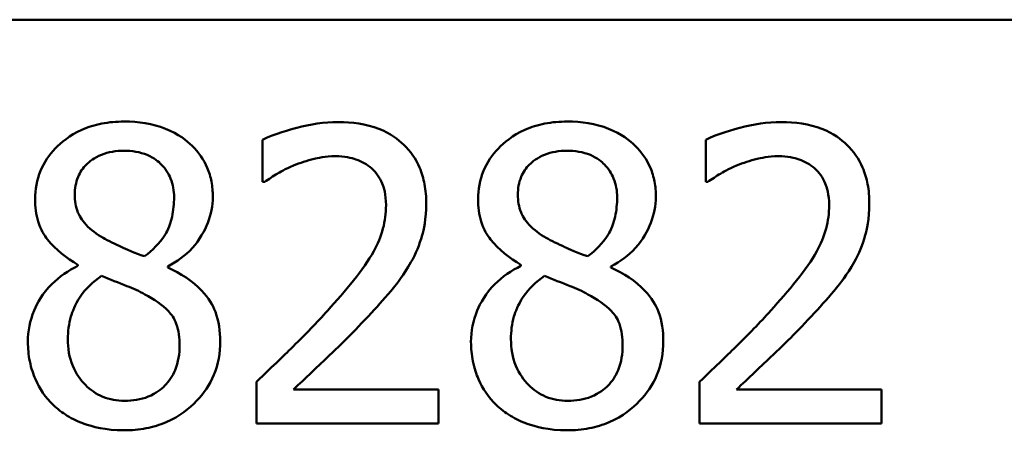
# Model space of a CAD drawing. Units: inches. Extents: x 0.05 to 2.15, y -0.01 to 1.68.
# Drawn here: x 1.74 to 1.78, y 0.56 to 0.58 of the extents above; entities that cross this region are included whole.
import ezdxf

# ---------------------------------------------------------------- set-up
doc = ezdxf.new("R2010")
doc.units = ezdxf.units.IN
doc.header["$LTSCALE"] = 0.1
doc.header["$MEASUREMENT"] = 0
doc.layers.add('Visible (ANSI)', color=7, linetype='Continuous', lineweight=50)

msp = doc.modelspace()

# ---------------------------------------------------------------- linework, layer by layer
at = {"layer": 'Visible (ANSI)'}
for p, q in [((1.457667, 0.578123), (2.100334, 0.578123)), ((1.747407, 0.572704), (1.747407, 0.570803)), ((1.767418, 0.572704), (1.767418, 0.570803)), ((1.747407, 0.570803), (1.747504, 0.570803)), ((1.767418, 0.570803), (1.767515, 0.570803)), ((1.739066, 0.567064), (1.739066, 0.56701)), ((1.743128, 0.566934), (1.743128, 0.566988)), ((1.759076, 0.567064), (1.759076, 0.56701)), ((1.763139, 0.566934), (1.763139, 0.566988)), ((1.747126, 0.56178), (1.747126, 0.55989)), ((1.767137, 0.56178), (1.767137, 0.55989)), ((1.755349, 0.561435), (1.748801, 0.561435)), ((1.755349, 0.55989), (1.755349, 0.561435)), ((1.775359, 0.561435), (1.768812, 0.561435)), ((1.775359, 0.55989), (1.775359, 0.561435)), ((1.747126, 0.55989), (1.755349, 0.55989)), ((1.767137, 0.55989), (1.775359, 0.55989))]:
    msp.add_line(p, q, dxfattribs=at)
for points, knots in [([(1.741151, 0.573525), (1.740812, 0.573525), (1.740472, 0.573497), (1.739831, 0.573371), (1.739531, 0.573279), (1.738683, 0.572901), (1.738299, 0.572572), (1.737761, 0.572015), (1.737534, 0.571681), (1.737206, 0.570892), (1.737131, 0.570459), (1.737131, 0.570014)], [-0.09189298, -0.09189298, -0.09189298, -0.09189298, -0.08036626, -0.08036626, -0.06966643, -0.06966643, -0.04883366, -0.04883366, -0.02543335, -0.02543335, 0, 0, 0, 0]), ([(1.74516, 0.570133), (1.74516, 0.570361), (1.74514, 0.570589), (1.745056, 0.571026), (1.744995, 0.571233), (1.74475, 0.571811), (1.744516, 0.57214), (1.743989, 0.572656), (1.743613, 0.572968), (1.742432, 0.573437), (1.741789, 0.573525), (1.741151, 0.573525)], [-0.1671639, -0.1671639, -0.1671639, -0.1671639, -0.1419162, -0.1419162, -0.1179663, -0.1179663, -0.0725655, -0.0725655, -0.0364708, -0.0364708, 0, 0, 0, 0]), ([(1.750821, 0.573504), (1.750189, 0.573504), (1.749557, 0.573403), (1.748686, 0.573169), (1.747949, 0.57297), (1.747407, 0.572704)], [-0.1153228, -0.1153228, -0.1153228, -0.1153228, -0.0344729, -0.0344729, 0, 0, 0, 0]), ([(1.754798, 0.569841), (1.754798, 0.570126), (1.754775, 0.570412), (1.754674, 0.570951), (1.7546, 0.571203), (1.754328, 0.571837), (1.754089, 0.572181), (1.753539, 0.572715), (1.753182, 0.572989), (1.752078, 0.573422), (1.751444, 0.573504), (1.750821, 0.573504)], [-0.1599923, -0.1599923, -0.1599923, -0.1599923, -0.1330011, -0.1330011, -0.1081264, -0.1081264, -0.0677015, -0.0677015, -0.0355995, -0.0355995, 0, 0, 0, 0]), ([(1.761162, 0.573525), (1.760823, 0.573525), (1.760483, 0.573497), (1.759842, 0.573371), (1.759541, 0.573279), (1.758694, 0.572901), (1.75831, 0.572572), (1.757772, 0.572015), (1.757545, 0.571681), (1.757217, 0.570892), (1.757142, 0.570459), (1.757142, 0.570014)], [-0.09189298, -0.09189298, -0.09189298, -0.09189298, -0.08036626, -0.08036626, -0.06966643, -0.06966643, -0.04883366, -0.04883366, -0.02543335, -0.02543335, 0, 0, 0, 0]), ([(1.76517, 0.570133), (1.76517, 0.570361), (1.765151, 0.570589), (1.765067, 0.571026), (1.765005, 0.571233), (1.76476, 0.571811), (1.764527, 0.57214), (1.764, 0.572656), (1.763624, 0.572968), (1.762443, 0.573437), (1.7618, 0.573525), (1.761162, 0.573525)], [-0.1671639, -0.1671639, -0.1671639, -0.1671639, -0.1419162, -0.1419162, -0.1179663, -0.1179663, -0.0725655, -0.0725655, -0.0364708, -0.0364708, 0, 0, 0, 0]), ([(1.770832, 0.573504), (1.7702, 0.573504), (1.769568, 0.573403), (1.768697, 0.573169), (1.767959, 0.57297), (1.767418, 0.572704)], [-0.1153228, -0.1153228, -0.1153228, -0.1153228, -0.0344729, -0.0344729, 0, 0, 0, 0]), ([(1.774808, 0.569841), (1.774808, 0.570126), (1.774786, 0.570412), (1.774685, 0.570951), (1.774611, 0.571203), (1.774339, 0.571837), (1.7741, 0.572181), (1.77355, 0.572715), (1.773192, 0.572989), (1.772089, 0.573422), (1.771455, 0.573504), (1.770832, 0.573504)], [-0.1599923, -0.1599923, -0.1599923, -0.1599923, -0.1330011, -0.1330011, -0.1081264, -0.1081264, -0.0677015, -0.0677015, -0.0355995, -0.0355995, 0, 0, 0, 0]), ([(1.738925, 0.570219), (1.738925, 0.570497), (1.738968, 0.570772), (1.739163, 0.571239), (1.739289, 0.571425), (1.739585, 0.571716), (1.739802, 0.571894), (1.740449, 0.572156), (1.740794, 0.572207), (1.74114, 0.572207)], [-0.09437166, -0.09437166, -0.09437166, -0.09437166, -0.06449063, -0.06449063, -0.03986393, -0.03986393, -0.01979564, -0.01979564, 0, 0, 0, 0]), ([(1.74114, 0.572207), (1.741501, 0.572207), (1.741867, 0.572156), (1.742519, 0.571881), (1.742717, 0.571703), (1.74301, 0.571402), (1.743153, 0.571192), (1.743362, 0.570685), (1.743409, 0.570401), (1.743409, 0.570111)], [-0.05022668, -0.05022668, -0.05022668, -0.05022668, -0.0405768, -0.0405768, -0.03132645, -0.03132645, -0.01657374, -0.01657374, 0, 0, 0, 0]), ([(1.748801, 0.571537), (1.749102, 0.571662), (1.749413, 0.571762), (1.749885, 0.571878), (1.750239, 0.571959), (1.750692, 0.571959)], [-0.07875488, -0.07875488, -0.07875488, -0.07875488, -0.02588516, -0.02588516, 0, 0, 0, 0]), ([(1.750692, 0.571959), (1.751119, 0.571959), (1.75142, 0.571885), (1.751881, 0.571728), (1.752116, 0.571597), (1.752323, 0.571418)], [-0.0278365, -0.0278365, -0.0278365, -0.0278365, -0.01562558, -0.01562558, 0, 0, 0, 0]), ([(1.758936, 0.570219), (1.758936, 0.570497), (1.758978, 0.570772), (1.759174, 0.571239), (1.7593, 0.571425), (1.759595, 0.571716), (1.759813, 0.571894), (1.76046, 0.572156), (1.760804, 0.572207), (1.761151, 0.572207)], [-0.09437166, -0.09437166, -0.09437166, -0.09437166, -0.06449063, -0.06449063, -0.03986393, -0.03986393, -0.01979564, -0.01979564, 0, 0, 0, 0]), ([(1.761151, 0.572207), (1.761512, 0.572207), (1.761878, 0.572156), (1.76253, 0.571881), (1.762728, 0.571703), (1.763021, 0.571402), (1.763164, 0.571192), (1.763373, 0.570685), (1.76342, 0.570401), (1.76342, 0.570111)], [-0.05022668, -0.05022668, -0.05022668, -0.05022668, -0.0405768, -0.0405768, -0.03132645, -0.03132645, -0.01657374, -0.01657374, 0, 0, 0, 0]), ([(1.768812, 0.571537), (1.769113, 0.571662), (1.769424, 0.571762), (1.769896, 0.571878), (1.77025, 0.571959), (1.770702, 0.571959)], [-0.07875488, -0.07875488, -0.07875488, -0.07875488, -0.02588516, -0.02588516, 0, 0, 0, 0]), ([(1.770702, 0.571959), (1.77113, 0.571959), (1.771431, 0.571885), (1.771892, 0.571728), (1.772127, 0.571597), (1.772334, 0.571418)], [-0.0278365, -0.0278365, -0.0278365, -0.0278365, -0.01562558, -0.01562558, 0, 0, 0, 0]), ([(1.747504, 0.570803), (1.747678, 0.570924), (1.747892, 0.57106), (1.748165, 0.571228), (1.748427, 0.571388), (1.748801, 0.571537)], [-0.06693827, -0.06693827, -0.06693827, -0.06693827, -0.02300711, -0.02300711, 0, 0, 0, 0]), ([(1.767515, 0.570803), (1.767689, 0.570924), (1.767903, 0.57106), (1.768176, 0.571228), (1.768438, 0.571388), (1.768812, 0.571537)], [-0.06693827, -0.06693827, -0.06693827, -0.06693827, -0.02300711, -0.02300711, 0, 0, 0, 0]), ([(1.752323, 0.571418), (1.752429, 0.571327), (1.752521, 0.571225), (1.752685, 0.570991), (1.752754, 0.570862), (1.752878, 0.57056), (1.752982, 0.570248), (1.752982, 0.569744)], [-0.07441178, -0.07441178, -0.07441178, -0.07441178, -0.05215362, -0.05215362, -0.0288209, -0.0288209, 0, 0, 0, 0]), ([(1.772334, 0.571418), (1.77244, 0.571327), (1.772532, 0.571225), (1.772696, 0.570991), (1.772765, 0.570862), (1.772889, 0.57056), (1.772993, 0.570248), (1.772993, 0.569744)], [-0.07441178, -0.07441178, -0.07441178, -0.07441178, -0.05215362, -0.05215362, -0.0288209, -0.0288209, 0, 0, 0, 0]), ([(1.7402, 0.568274), (1.739923, 0.568434), (1.739654, 0.568628), (1.739224, 0.569091), (1.739124, 0.569289), (1.738966, 0.569677), (1.738925, 0.569947), (1.738925, 0.570219)], [-0.03264507, -0.03264507, -0.03264507, -0.03264507, -0.02396118, -0.02396118, -0.01553973, -0.01553973, 0, 0, 0, 0]), ([(1.743409, 0.570111), (1.743409, 0.569815), (1.743382, 0.569519), (1.743212, 0.568769), (1.743048, 0.568489), (1.74276, 0.568024), (1.742424, 0.567705), (1.74208, 0.567442)], [-0.0352607, -0.0352607, -0.0352607, -0.0352607, -0.03121706, -0.03121706, -0.02476754, -0.02476754, 0, 0, 0, 0]), ([(1.743128, 0.566988), (1.743546, 0.5672), (1.743921, 0.567472), (1.744569, 0.568189), (1.744787, 0.568594), (1.745078, 0.569328), (1.74516, 0.569723), (1.74516, 0.570133)], [-0.06551563, -0.06551563, -0.06551563, -0.06551563, -0.04510127, -0.04510127, -0.02341019, -0.02341019, 0, 0, 0, 0]), ([(1.760211, 0.568274), (1.759933, 0.568434), (1.759665, 0.568628), (1.759235, 0.569091), (1.759135, 0.569289), (1.758977, 0.569677), (1.758936, 0.569947), (1.758936, 0.570219)], [-0.03264507, -0.03264507, -0.03264507, -0.03264507, -0.02396118, -0.02396118, -0.01553973, -0.01553973, 0, 0, 0, 0]), ([(1.76342, 0.570111), (1.76342, 0.569815), (1.763392, 0.569519), (1.763223, 0.568769), (1.763059, 0.568489), (1.762771, 0.568024), (1.762435, 0.567705), (1.762091, 0.567442)], [-0.0352607, -0.0352607, -0.0352607, -0.0352607, -0.03121706, -0.03121706, -0.02476754, -0.02476754, 0, 0, 0, 0]), ([(1.763139, 0.566988), (1.763557, 0.5672), (1.763932, 0.567472), (1.76458, 0.568189), (1.764798, 0.568594), (1.765088, 0.569328), (1.76517, 0.569723), (1.76517, 0.570133)], [-0.06551563, -0.06551563, -0.06551563, -0.06551563, -0.04510127, -0.04510127, -0.02341019, -0.02341019, 0, 0, 0, 0]), ([(1.737131, 0.570014), (1.737131, 0.569674), (1.737171, 0.569333), (1.737385, 0.568642), (1.737549, 0.568387), (1.738054, 0.567734), (1.738558, 0.56736), (1.739066, 0.567064)], [-0.0590282, -0.0590282, -0.0590282, -0.0590282, -0.04708159, -0.04708159, -0.03358669, -0.03358669, 0, 0, 0, 0]), ([(1.752982, 0.569744), (1.752982, 0.569386), (1.752936, 0.569035), (1.752747, 0.568333), (1.752605, 0.567993), (1.751977, 0.566858), (1.751132, 0.565854), (1.750346, 0.56499)], [-0.1191541, -0.1191541, -0.1191541, -0.1191541, -0.0934196, -0.0934196, -0.0667746, -0.0667746, 0, 0, 0, 0]), ([(1.754106, 0.567172), (1.754328, 0.567557), (1.754495, 0.567966), (1.754678, 0.568623), (1.754798, 0.569105), (1.754798, 0.569841)], [-0.1202539, -0.1202539, -0.1202539, -0.1202539, -0.0420397, -0.0420397, 0, 0, 0, 0]), ([(1.757142, 0.570014), (1.757142, 0.569674), (1.757182, 0.569333), (1.757396, 0.568642), (1.757559, 0.568387), (1.758065, 0.567734), (1.758568, 0.56736), (1.759076, 0.567064)], [-0.0590282, -0.0590282, -0.0590282, -0.0590282, -0.04708159, -0.04708159, -0.03358669, -0.03358669, 0, 0, 0, 0]), ([(1.772993, 0.569744), (1.772993, 0.569386), (1.772947, 0.569035), (1.772758, 0.568333), (1.772616, 0.567993), (1.771988, 0.566858), (1.771143, 0.565854), (1.770357, 0.56499)], [-0.1191541, -0.1191541, -0.1191541, -0.1191541, -0.0934196, -0.0934196, -0.0667746, -0.0667746, 0, 0, 0, 0]), ([(1.774117, 0.567172), (1.774339, 0.567557), (1.774506, 0.567966), (1.774689, 0.568623), (1.774808, 0.569105), (1.774808, 0.569841)], [-0.1202539, -0.1202539, -0.1202539, -0.1202539, -0.0420397, -0.0420397, 0, 0, 0, 0]), ([(1.74208, 0.567442), (1.741627, 0.56759), (1.741207, 0.567783), (1.740757, 0.56799), (1.740421, 0.56815), (1.7402, 0.568274)], [-0.02277579, -0.02277579, -0.02277579, -0.02277579, -0.0144853, -0.0144853, 0, 0, 0, 0]), ([(1.762091, 0.567442), (1.761638, 0.56759), (1.761217, 0.567783), (1.760768, 0.56799), (1.760432, 0.56815), (1.760211, 0.568274)], [-0.02277579, -0.02277579, -0.02277579, -0.02277579, -0.0144853, -0.0144853, 0, 0, 0, 0]), ([(1.739066, 0.56701), (1.73863, 0.566797), (1.738228, 0.566526), (1.737467, 0.565766), (1.737229, 0.565333), (1.736897, 0.564538), (1.736807, 0.564065), (1.736807, 0.563574)], [-0.06664456, -0.06664456, -0.06664456, -0.06664456, -0.04923973, -0.04923973, -0.02804836, -0.02804836, 0, 0, 0, 0]), ([(1.752323, 0.564892), (1.752665, 0.565256), (1.752995, 0.56563), (1.753448, 0.566182), (1.753791, 0.566604), (1.754106, 0.567172)], [-0.1233116, -0.1233116, -0.1233116, -0.1233116, -0.0371132, -0.0371132, 0, 0, 0, 0]), ([(1.759076, 0.56701), (1.758641, 0.566797), (1.758239, 0.566526), (1.757478, 0.565766), (1.75724, 0.565333), (1.756908, 0.564538), (1.756818, 0.564065), (1.756818, 0.563574)], [-0.06664456, -0.06664456, -0.06664456, -0.06664456, -0.04923973, -0.04923973, -0.02804836, -0.02804836, 0, 0, 0, 0]), ([(1.772334, 0.564892), (1.772676, 0.565256), (1.773006, 0.56563), (1.773459, 0.566182), (1.773801, 0.566604), (1.774117, 0.567172)], [-0.1233116, -0.1233116, -0.1233116, -0.1233116, -0.0371132, -0.0371132, 0, 0, 0, 0]), ([(1.738612, 0.563704), (1.738612, 0.564049), (1.738654, 0.564391), (1.73881, 0.564931), (1.738927, 0.565253), (1.73942, 0.565988), (1.73975, 0.566301), (1.740135, 0.566556)], [-0.08912025, -0.08912025, -0.08912025, -0.08912025, -0.05057899, -0.05057899, -0.02638427, -0.02638427, 0, 0, 0, 0]), ([(1.740135, 0.566556), (1.740516, 0.566401), (1.740898, 0.566248), (1.741539, 0.565995), (1.741847, 0.565863), (1.742091, 0.565724)], [-0.03974029, -0.03974029, -0.03974029, -0.03974029, -0.01603346, -0.01603346, 0, 0, 0, 0]), ([(1.745494, 0.563607), (1.745494, 0.564058), (1.745434, 0.564513), (1.745154, 0.565249), (1.744973, 0.56556), (1.744238, 0.566333), (1.743692, 0.566674), (1.743128, 0.566934)], [-0.09514863, -0.09514863, -0.09514863, -0.09514863, -0.06091038, -0.06091038, -0.03547713, -0.03547713, 0, 0, 0, 0]), ([(1.758623, 0.563704), (1.758623, 0.564049), (1.758664, 0.564391), (1.758821, 0.564931), (1.758938, 0.565253), (1.759431, 0.565988), (1.759761, 0.566301), (1.760146, 0.566556)], [-0.08912025, -0.08912025, -0.08912025, -0.08912025, -0.05057899, -0.05057899, -0.02638427, -0.02638427, 0, 0, 0, 0]), ([(1.760146, 0.566556), (1.760527, 0.566401), (1.760909, 0.566248), (1.76155, 0.565995), (1.761858, 0.565863), (1.762102, 0.565724)], [-0.03974029, -0.03974029, -0.03974029, -0.03974029, -0.01603346, -0.01603346, 0, 0, 0, 0]), ([(1.765505, 0.563607), (1.765505, 0.564058), (1.765445, 0.564513), (1.765165, 0.565249), (1.764984, 0.56556), (1.764249, 0.566333), (1.763702, 0.566674), (1.763139, 0.566934)], [-0.09514863, -0.09514863, -0.09514863, -0.09514863, -0.06091038, -0.06091038, -0.03547713, -0.03547713, 0, 0, 0, 0]), ([(1.742091, 0.565724), (1.742492, 0.565507), (1.742886, 0.56525), (1.743288, 0.564821), (1.743415, 0.564648), (1.743621, 0.56409), (1.743658, 0.563755), (1.743658, 0.563434)], [-0.0661948, -0.0661948, -0.0661948, -0.0661948, -0.03396271, -0.03396271, -0.01833933, -0.01833933, 0, 0, 0, 0]), ([(1.762102, 0.565724), (1.762503, 0.565507), (1.762897, 0.56525), (1.763299, 0.564821), (1.763425, 0.564648), (1.763631, 0.56409), (1.763668, 0.563755), (1.763668, 0.563434)], [-0.0661948, -0.0661948, -0.0661948, -0.0661948, -0.03396271, -0.03396271, -0.01833933, -0.01833933, 0, 0, 0, 0]), ([(1.750346, 0.56499), (1.749846, 0.56444), (1.749331, 0.563905), (1.748478, 0.563069), (1.747916, 0.562522), (1.747126, 0.56178)], [-0.1637083, -0.1637083, -0.1637083, -0.1637083, -0.0619288, -0.0619288, 0, 0, 0, 0]), ([(1.748801, 0.561435), (1.74931, 0.561908), (1.749952, 0.562518), (1.750908, 0.563428), (1.751491, 0.563986), (1.752323, 0.564892)], [-0.1462953, -0.1462953, -0.1462953, -0.1462953, -0.0703305, -0.0703305, 0, 0, 0, 0]), ([(1.770357, 0.56499), (1.769857, 0.56444), (1.769342, 0.563905), (1.768489, 0.563069), (1.767927, 0.562522), (1.767137, 0.56178)], [-0.1637083, -0.1637083, -0.1637083, -0.1637083, -0.0619288, -0.0619288, 0, 0, 0, 0]), ([(1.768812, 0.561435), (1.769321, 0.561908), (1.769963, 0.562518), (1.770919, 0.563428), (1.771502, 0.563986), (1.772334, 0.564892)], [-0.1462953, -0.1462953, -0.1462953, -0.1462953, -0.0703305, -0.0703305, 0, 0, 0, 0]), ([(1.736807, 0.563574), (1.736807, 0.563283), (1.736834, 0.562995), (1.736958, 0.562379), (1.737054, 0.562108), (1.737335, 0.561457), (1.737604, 0.561067), (1.737953, 0.560732)], [-0.05155437, -0.05155437, -0.05155437, -0.05155437, -0.04047542, -0.04047542, -0.02762795, -0.02762795, 0, 0, 0, 0]), ([(1.741172, 0.560916), (1.740832, 0.560916), (1.7405, 0.560972), (1.739889, 0.561228), (1.73963, 0.56141), (1.739196, 0.56185), (1.738983, 0.562131), (1.738675, 0.562883), (1.738612, 0.563291), (1.738612, 0.563704)], [-0.09734891, -0.09734891, -0.09734891, -0.09734891, -0.07115788, -0.07115788, -0.04641484, -0.04641484, -0.0236007, -0.0236007, 0, 0, 0, 0]), ([(1.741151, 0.559587), (1.741486, 0.559587), (1.741821, 0.559615), (1.742461, 0.559739), (1.742762, 0.55983), (1.743665, 0.56022), (1.744115, 0.560592), (1.744756, 0.561256), (1.745022, 0.561647), (1.745407, 0.562573), (1.745494, 0.563083), (1.745494, 0.563607)], [-0.1073013, -0.1073013, -0.1073013, -0.1073013, -0.0945988, -0.0945988, -0.0826352, -0.0826352, -0.0573365, -0.0573365, -0.0299074, -0.0299074, 0, 0, 0, 0]), ([(1.743658, 0.563434), (1.743658, 0.563048), (1.743602, 0.562662), (1.743344, 0.562037), (1.743187, 0.561801), (1.742841, 0.561456), (1.742607, 0.561255), (1.741904, 0.56097), (1.741539, 0.560916), (1.741172, 0.560916)], [-0.1195345, -0.1195345, -0.1195345, -0.1195345, -0.0760384, -0.0760384, -0.043353, -0.043353, -0.0209425, -0.0209425, 0, 0, 0, 0]), ([(1.756818, 0.563574), (1.756818, 0.563283), (1.756845, 0.562995), (1.756968, 0.562379), (1.757065, 0.562108), (1.757346, 0.561457), (1.757615, 0.561067), (1.757963, 0.560732)], [-0.05155437, -0.05155437, -0.05155437, -0.05155437, -0.04047542, -0.04047542, -0.02762795, -0.02762795, 0, 0, 0, 0]), ([(1.761183, 0.560916), (1.760843, 0.560916), (1.760511, 0.560972), (1.7599, 0.561228), (1.759641, 0.56141), (1.759207, 0.56185), (1.758994, 0.562131), (1.758686, 0.562883), (1.758623, 0.563291), (1.758623, 0.563704)], [-0.09734891, -0.09734891, -0.09734891, -0.09734891, -0.07115788, -0.07115788, -0.04641484, -0.04641484, -0.0236007, -0.0236007, 0, 0, 0, 0]), ([(1.761162, 0.559587), (1.761497, 0.559587), (1.761832, 0.559615), (1.762471, 0.559739), (1.762773, 0.55983), (1.763676, 0.56022), (1.764126, 0.560592), (1.764766, 0.561256), (1.765033, 0.561647), (1.765418, 0.562573), (1.765505, 0.563083), (1.765505, 0.563607)], [-0.1073013, -0.1073013, -0.1073013, -0.1073013, -0.0945988, -0.0945988, -0.0826352, -0.0826352, -0.0573365, -0.0573365, -0.0299074, -0.0299074, 0, 0, 0, 0]), ([(1.763668, 0.563434), (1.763668, 0.563048), (1.763613, 0.562662), (1.763354, 0.562037), (1.763197, 0.561801), (1.762852, 0.561456), (1.762618, 0.561255), (1.761915, 0.56097), (1.76155, 0.560916), (1.761183, 0.560916)], [-0.1195345, -0.1195345, -0.1195345, -0.1195345, -0.0760384, -0.0760384, -0.043353, -0.043353, -0.0209425, -0.0209425, 0, 0, 0, 0]), ([(1.737953, 0.560732), (1.738146, 0.560547), (1.738357, 0.560385), (1.738825, 0.560099), (1.739078, 0.55998), (1.739708, 0.559751), (1.740299, 0.559587), (1.741151, 0.559587)], [-0.1170667, -0.1170667, -0.1170667, -0.1170667, -0.0836212, -0.0836212, -0.0486878, -0.0486878, 0, 0, 0, 0]), ([(1.757963, 0.560732), (1.758157, 0.560547), (1.758368, 0.560385), (1.758836, 0.560099), (1.759089, 0.55998), (1.759718, 0.559751), (1.76031, 0.559587), (1.761162, 0.559587)], [-0.1170667, -0.1170667, -0.1170667, -0.1170667, -0.0836212, -0.0836212, -0.0486878, -0.0486878, 0, 0, 0, 0])]:
    msp.add_open_spline(points, degree=3, knots=knots, dxfattribs=at)

doc.saveas('drawing.dxf')
